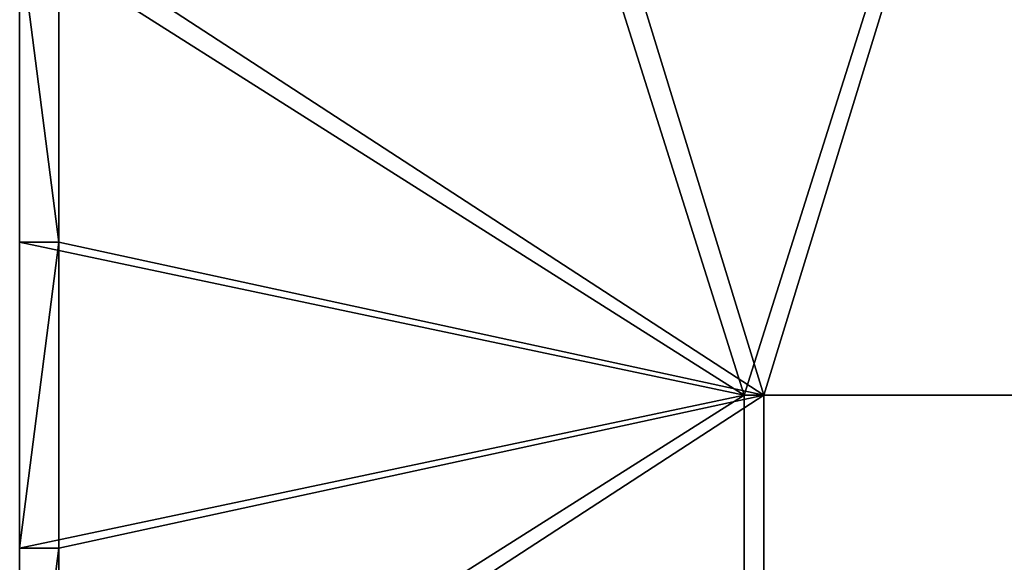
# Model space of a CAD drawing. Extents: x -1312 to -737, y 1617 to 2057.
# Drawn here: x -1214 to -1085, y 1915 to 1986 of the extents above; entities that cross this region are included whole.
import ezdxf

# ---------------------------------------------------------------- set-up
doc = ezdxf.new("R2010")
doc.units = 0
doc.header["$MEASUREMENT"] = 0
doc.layers.add('DEFAULT', color=7, linetype='Continuous')

msp = doc.modelspace()

# ---------------------------------------------------------------- linework, layer by layer
at = {"layer": 'DEFAULT'}
for points in [[(-1119.28, 1936.66, 379.79), (-1214.04, 1996.66, 379.79), (-1150.86, 2036.66, 379.79)], [(-1116.71, 1936.66, 399.79), (-1147.44, 2036.66, 399.79), (-1208.9, 1996.66, 399.79)], [(-1087.69, 2036.66, 379.79), (-1119.28, 1936.66, 379.79), (-1150.86, 2036.66, 379.79)], [(-1147.44, 2036.66, 399.79), (-1116.71, 1936.66, 399.79), (-1085.98, 2036.66, 399.79)], [(-1119.28, 1936.66, 379.79), (-1087.69, 2036.66, 379.79), (-1024.51, 1936.66, 379.79)], [(-1024.51, 1936.66, 399.79), (-1085.98, 2036.66, 399.79), (-1116.71, 1936.66, 399.79)], [(-1024.51, 2036.66, 379.79), (-1024.51, 1936.66, 379.79), (-1087.69, 2036.66, 379.79)], [(-1085.98, 2036.66, 399.79), (-1024.51, 1936.66, 399.79), (-1024.51, 2036.66, 399.79)], [(-1214.04, 1996.66, 379.79), (-1119.28, 1936.66, 379.79), (-1214.04, 1956.66, 379.79)], [(-1208.9, 1996.66, 399.79), (-1214.04, 1996.66, 379.79), (-1208.9, 1956.66, 399.79)], [(-1214.04, 1956.66, 379.79), (-1208.9, 1956.66, 399.79), (-1214.04, 1996.66, 379.79)], [(-1208.9, 1956.66, 399.79), (-1116.71, 1936.66, 399.79), (-1208.9, 1996.66, 399.79)], [(-1214.04, 1956.66, 379.79), (-1119.28, 1936.66, 379.79), (-1214.04, 1916.66, 379.79)], [(-1208.9, 1956.66, 399.79), (-1214.04, 1916.66, 379.79), (-1208.9, 1916.66, 399.79)], [(-1214.04, 1916.66, 379.79), (-1208.9, 1956.66, 399.79), (-1214.04, 1956.66, 379.79)], [(-1208.9, 1916.66, 399.79), (-1116.71, 1936.66, 399.79), (-1208.9, 1956.66, 399.79)], [(-1214.04, 1916.66, 379.79), (-1119.28, 1936.66, 379.79), (-1214.04, 1876.66, 379.79)], [(-1119.28, 1836.66, 379.79), (-1214.04, 1876.66, 379.79), (-1119.28, 1936.66, 379.79)], [(-1208.9, 1876.66, 399.79), (-1116.71, 1936.66, 399.79), (-1208.9, 1916.66, 399.79)], [(-1116.71, 1936.66, 399.79), (-1208.9, 1876.66, 399.79), (-1116.71, 1836.66, 399.79)], [(-1024.51, 1936.66, 379.79), (-1024.51, 1836.66, 379.79), (-1119.28, 1836.66, 379.79), (-1119.28, 1936.66, 379.79)], [(-1116.71, 1936.66, 399.79), (-1116.71, 1836.66, 399.79), (-1024.51, 1836.66, 399.79), (-1024.51, 1936.66, 399.79)], [(-1208.9, 1916.66, 399.79), (-1214.04, 1876.66, 379.79), (-1208.9, 1876.66, 399.79)], [(-1214.04, 1876.66, 379.79), (-1208.9, 1916.66, 399.79), (-1214.04, 1916.66, 379.79)]]:
    msp.add_3dface(points, dxfattribs=at)

doc.saveas('drawing.dxf')
